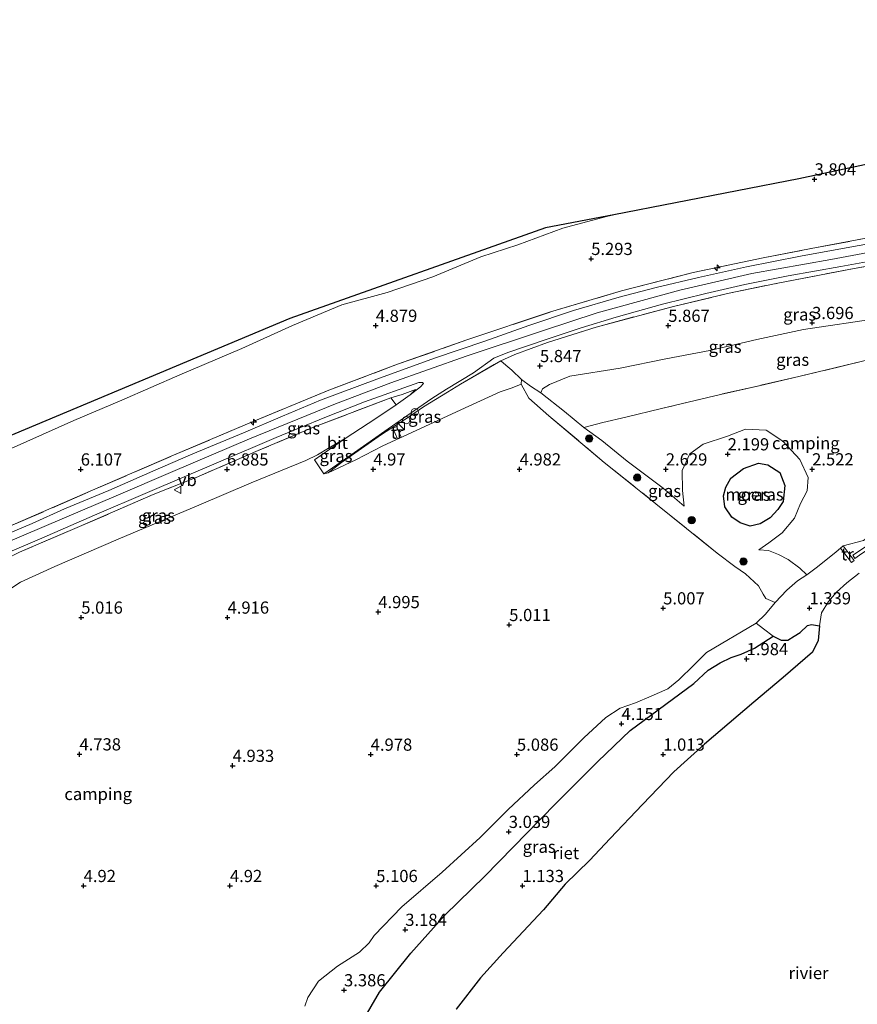
# Model space of a CAD drawing. Units: metres. Extents: x 130259 to 140000, y 443748 to 450002.
# Drawn here: x 132163 to 132335, y 444538 to 444740 of the extents above; entities that cross this region are included whole.
import ezdxf
from ezdxf.enums import TextEntityAlignment as Align

# ---------------------------------------------------------------- set-up
doc = ezdxf.new("R2010")
doc.units = ezdxf.units.M
doc.linetypes.add('IE-TERREINAFSCHEIDING', pattern=[10, 8, -2])
doc.layers.get('0').update_dxf_attribs({"lineweight": 25})
for name, color, linetype, lineweight in [('B-ME-AL-OVERIG-S-B1', 7, 'Continuous', 18), ('B-ME-GR-BOOM-S-B1', 93, 'Continuous', 18), ('B-ME-GW-HOOGTEPUNT-S-B1', 10, 'Continuous', 25), ('B-ME-GW-KRUINLIJN-L-B1', 93, 'Continuous', 18), ('B-ME-GW-TEENLIJN-L-B1', 93, 'Continuous', 18), ('B-ME-IE-GRASLAND-GV-B6', 93, 'Continuous', 18), ('B-ME-IE-GRONDWERKLIJN-GROND_INGERICHT-GV-B6', 253, 'Continuous', 18), ('B-ME-IE-INRICHTINGSELEMENT-S-B1', 253, 'Continuous', 18), ('B-ME-IE-MOERAS-GV-B6', 10, 'Continuous', 25), ('B-ME-IE-RIET-GV-B6', 10, 'Continuous', 25), ('B-ME-IE-TERREINAFSCHEIDING-RASTERHEKWERK-L-B1', 8, 'IE-TERREINAFSCHEIDING', 18), ('B-ME-KG-KADASTRAAL-OPNAMEDTMGRENS-L-B1', 10, 'Continuous', 25), ('B-ME-MW-MUUR-GV-B6', 8, 'IE-TERREINAFSCHEIDING-KUNSTMATIG', 18), ('B-ME-OB-BEKLEDING-GV-B6', 253, 'Continuous', 18), ('B-ME-OB-WATERLIJN-L-B1', 133, 'OB-WATERLIJN', 18), ('B-ME-OG-BEBOUWING-GV-B6', 173, 'Continuous', 18), ('B-ME-OG-WATER-GV-B6', 153, 'Continuous', 18), ('B-ME-VH-VERH_SOORT-BITUMEN-GV-B6', 8, 'IE-TERREINAFSCHEIDING-NATUURLIJK-HOUTWAL', 18), ('B-ME-VW-MEUBILAIR_WEGMEUBILAIR-SLAGBOOM-S-B1', 8, 'Continuous', 18), ('B-ME-VW-MEUBILAIR_WEGMEUBILAIR-VERKEERSBORD-S-B1', 8, 'Continuous', 18)]:
    doc.layers.add(name, color=color, linetype=linetype, lineweight=lineweight)
doc.styles.add('NLCS-ISO', font='NLCS-ISO.TTF')
doc.linetypes.add('IE-TERREINAFSCHEIDING-KUNSTMATIG', pattern='A,4,[82,NLCS.SHX,S=0.75,R=90,X=0,Y=0],4,-2', length=10)
doc.linetypes.add('IE-TERREINAFSCHEIDING-NATUURLIJK-HOUTWAL', pattern='A,7,-1.5,[67,NLCS.SHX,S=0.75,R=45,X=0,Y=0],-1.5,7,-1.5,[70,NLCS.SHX,S=0.75,R=0,X=0,Y=0],-1.5', length=20)
doc.linetypes.add('OB-WATERLIJN', pattern='A,10,[32,NLCS.SHX,S=2,R=0,X=0,Y=0],-12', length=22)

# ---------------------------------------------------------------- blocks, each defined once
blk = doc.blocks.new('dtb')
blk.add_circle((0, 0), 0.75)
blk = doc.blocks.new('kast')
blk.add_line((-0.75, -0.75), (0.75, 0.75))
blk.add_lwpolyline([(-0.75, 0.75), (0.75, 0.75), (0.75, -0.75), (-0.75, -0.75)], close=True)
blk = doc.blocks.new('verkeersbord')
for p, q in [((0, 0.75), (-0.75, -0.625)), ((0.75, -0.625), (0, 0.75)), ((-0.75, -0.625), (0.75, -0.625))]:
    blk.add_line(p, q)
blk = doc.blocks.new('boom')
blk.add_hatch(color=256).paths.add_polyline_path([(-0.75, 0, 1), (0.75, 0, 1)])
blk.add_circle((0, 0), 0.75)
blk = doc.blocks.new('hecto')
for p, q in [((0, 0.625), (-0.625, 0)), ((0, -0.625), (0, 0.625)), ((-0.625, 0), (0.625, 0)), ((0.625, 0), (0, -0.625))]:
    blk.add_line(p, q)
blk = doc.blocks.new('hoogtepunt')
for p, q in [((-0.5, 0), (0.5, 0)), ((0, 0.5), (0, -0.5))]:
    blk.add_line(p, q)

msp = doc.modelspace()

# ---------------------------------------------------------------- linework, layer by layer
at = {"layer": 'B-ME-GW-KRUINLIJN-L-B1'}
for points in [[(132428.59, 444725.13, 7.41), (132426.81, 444723.25, 7.41), (132419.38, 444716.34, 7.43), (132414.09, 444712.09, 7.43), (132407.21, 444707.41, 7.43), (132401.24, 444704.27, 7.4), (132394.81, 444701.79, 7.39), (132389.25, 444700.55, 7.43), (132379.89, 444699.02, 7.39), (132365.85, 444696.96, 7.36), (132348.45, 444693.98, 7.4), (132329.54, 444690.38, 7.38), (132313.33, 444687.51, 7.41), (132298.51, 444684.09, 7.41), (132281.56, 444679.47, 7.61), (132270.59, 444675.84, 7.6), (132254.73, 444670.55, 7.39), (132239.23, 444665.1, 7.4), (132227.89, 444660.84, 7.41), (132210.27, 444653.61, 7.39), (132194.57, 444646.92, 7.4), (132182.91, 444641.91, 7.39), (132168.15, 444635.64, 7.37), (132149.49, 444627.7, 7.38)], [(132244.29, 444663.77, 7.23), (132241.62, 444662.7, 7.27), (132239.29, 444662.06, 7.35)], [(132245.94, 444660.2, 7.01), (132243.08, 444658.21, 6.62), (132237.37, 444654.51, 5.95), (132229.14, 444648.76, 5.23), (132226.4, 444646.69, 5.07)], [(132314.74, 444630.88, 3.01), (132316.79, 444632.27, 2.83), (132319.52, 444634.35, 2.71), (132322.06, 444637.34, 2.72), (132323.32, 444640.4, 2.67), (132324.63, 444642.97, 2.62), (132324.83, 444645.72, 2.56), (132323.16, 444649.41, 2.51), (132319.66, 444653.18, 2.5), (132316.24, 444655.41, 2.52), (132311.99, 444655.62, 2.55), (132308.28, 444654.17, 2.51), (132303.35, 444652.55, 2.43), (132300.56, 444650.52, 2.39), (132299, 444647.11, 2.45), (132299.09, 444643.02, 2.64), (132299.41, 444639.81, 2.85)], [(132353.14, 444643.79, 2.61), (132345.94, 444639.57, 2.62), (132340.98, 444636.35, 2.53), (132336.22, 444632.81, 2.51), (132332.02, 444631.67, 2.6)], [(132331.52, 444631.24, 2.58), (132330.58, 444630.43, 2.58), (132326.78, 444627.39, 2.63), (132324.61, 444625.73, 2.8)], [(132309.84, 444627.44, 4.97), (132311.98, 444625.96, 4.92), (132314.64, 444623.48, 4.83), (132315.64, 444621.77, 4.82), (132316.19, 444620.89, 4.79), (132318.07, 444620.07, 4.45)], [(132318.07, 444620.07, 4.45), (132316.13, 444617.69, 4.66), (132314.17, 444615.79, 4.69)], [(132314.17, 444615.79, 4.69), (132304.01, 444609.8, 4.66), (132301.44, 444607.21, 4.54), (132298.3, 444604.17, 4.41), (132296.07, 444602.38, 4.43), (132292.65, 444600.86, 4.6), (132289.46, 444599.51, 4.71), (132286.3, 444598.42, 4.81), (132283.39, 444596.45, 4.81), (132278.87, 444592.29, 4.87), (132272.9, 444586.36, 4.91), (132268.75, 444582.69, 4.88), (132263.31, 444577.63, 4.87), (132257.6, 444571.84, 4.9), (132249.79, 444564.76, 4.86), (132241.53, 444557.66, 4.84), (132235.82, 444551.77, 4.89), (132234.84, 444550.24, 4.85), (132232.85, 444548.34, 4.86), (132228.35, 444545.46, 4.86), (132224.45, 444542.39, 4.88), (132222.26, 444539.05, 4.86), (132221.65, 444537.3, 4.75)]]:
    msp.add_polyline3d(points, dxfattribs=at)
at = {"layer": 'B-ME-GW-TEENLIJN-L-B1'}
for p, q in [((132243.2, 444662.62, 7.07), (132244.29, 444663.77, 7.23)), ((132240.37, 444660.63, 6.73), (132243.2, 444662.62, 7.07))]:
    msp.add_line(p, q, dxfattribs=at)
for points in [[(132284.98, 444699.59, 3.47), (132283.5, 444699.23, 3.48), (132274.56, 444696.83, 3.66), (132265.3, 444693.44, 3.71), (132257.71, 444690.93, 3.56), (132247.89, 444686.88, 3.46), (132238.48, 444683.63, 3.42), (132229.2, 444681.11, 3.48), (132219.08, 444676.89, 3.58), (132208.73, 444672.17, 3.68), (132195.97, 444666.76, 3.7), (132184.1, 444661.53, 3.69), (132174.27, 444657.41, 3.67), (132161.39, 444651.67, 3.68)], [(132270.05, 444663.07, 4.03), (132270.4, 444663.91, 4.05), (132271.83, 444664.79, 4.09), (132275.97, 444666.45, 4.14), (132286.33, 444668.13, 3.82), (132295.67, 444670.02, 3.55), (132304.7, 444671.73, 3.4), (132314.34, 444674, 3.42), (132323.88, 444676.06, 3.47), (132339.57, 444678.38, 3.45), (132349.84, 444680.41, 3.5), (132359.21, 444681.95, 3.51), (132365.3, 444683.75, 3.83)], [(132226.4, 444646.69, 5.07), (132232.09, 444649.31, 5.08), (132237.62, 444652.21, 5.1), (132243.57, 444654.95, 5.08), (132253.61, 444659.56, 5.11), (132261.72, 444663.3, 5.13), (132264.13, 444664.06, 5.15), (132266.01, 444664.84, 5.31)], [(132229.91, 444653.68, 5.64), (132236.17, 444657.8, 6.24), (132240.37, 444660.63, 6.73)], [(132299.41, 444639.81, 2.85), (132295.13, 444643.51, 2.8), (132287.71, 444649.04, 2.88), (132282.52, 444653.3, 2.97), (132278.88, 444655.95, 3.05)], [(132143.74, 444613.78, 5.02), (132152.9, 444618.5, 5.09), (132160.12, 444622.12, 5.09), (132163.31, 444624.2, 5.13), (132170.34, 444627.42, 5.11), (132183.36, 444633.07, 5.13), (132199.87, 444640.01, 5.07), (132210.6, 444644.58, 5.01), (132221.83, 444649.2, 5.02), (132224.25, 444650.36, 5.11), (132226.48, 444651.74, 5.26), (132229.91, 444653.68, 5.64)], [(132318.67, 444639.12, 1.4), (132317.07, 444637.46, 1.42), (132315.03, 444636.19, 1.48), (132312.94, 444635.7, 1.5), (132310.94, 444636.38, 1.57), (132309.23, 444637.55, 1.59), (132307.76, 444639.65, 1.65), (132307.5, 444641.97, 1.71), (132307.95, 444643.72, 1.72), (132308.99, 444645.53, 1.69), (132311.57, 444647.53, 1.65), (132314.68, 444648.62, 1.65), (132316.57, 444648.27, 1.55), (132319.04, 444646.71, 1.53), (132320.05, 444644.03, 1.54), (132319.74, 444640.81, 1.49), (132318.67, 444639.12, 1.4)], [(132324.61, 444625.73, 2.8), (132323.17, 444627.11, 2.91), (132320.77, 444628.85, 2.99), (132318.79, 444629.9, 3.08), (132316.71, 444630.71, 3.05), (132314.74, 444630.88, 3.01)]]:
    msp.add_polyline3d(points, dxfattribs=at)
at = {"layer": 'B-ME-IE-GRASLAND-GV-B6'}
for points in [[(132161.39, 444651.67, 3.68), (132174.27, 444657.41, 3.67), (132184.1, 444661.53, 3.69), (132195.97, 444666.76, 3.7), (132208.73, 444672.17, 3.68), (132219.08, 444676.89, 3.58), (132229.2, 444681.11, 3.48), (132238.48, 444683.63, 3.42), (132247.89, 444686.88, 3.46), (132257.71, 444690.93, 3.56), (132265.3, 444693.44, 3.71), (132274.56, 444696.83, 3.66), (132283.5, 444699.23, 3.48), (132284.98, 444699.59, 3.47), (132322.95, 444706.93, 3.75), (132339.64, 444710.51, 3.54)], [(132116.28, 444635.44, 3.51), (132218.58, 444678.3, 3.47), (132270.99, 444696.89, 3.6), (132284.98, 444699.59, 3.47), (132283.5, 444699.23, 3.48), (132274.56, 444696.83, 3.66), (132265.3, 444693.44, 3.71), (132257.71, 444690.93, 3.56), (132247.89, 444686.88, 3.46), (132238.48, 444683.63, 3.42), (132229.2, 444681.11, 3.48), (132219.08, 444676.89, 3.58), (132208.73, 444672.17, 3.68), (132195.97, 444666.76, 3.7), (132184.1, 444661.53, 3.69), (132174.27, 444657.41, 3.67), (132161.39, 444651.67, 3.68)], [(132344.08, 444694.8, 7.3), (132334.89, 444693.18, 7.32), (132323.29, 444691.09, 7.31), (132312.23, 444688.94, 7.33), (132302.4, 444686.7, 7.35), (132293.67, 444684.65, 7.41), (132286.08, 444682.71, 7.5), (132276.76, 444679.97, 7.52), (132267.55, 444676.9, 7.47), (132258.51, 444673.64, 7.36), (132248.19, 444670.16, 7.31), (132236.4, 444665.9, 7.37), (132224.85, 444661.55, 7.33), (132217.06, 444658.25, 7.29), (132209.01, 444654.87, 7.33), (132198.68, 444650.52, 7.33), (132190.46, 444647.03, 7.33), (132181.41, 444643.06, 7.33), (132172.32, 444639.27, 7.31), (132165.71, 444636.27, 7.29), (132154.64, 444631.59, 7.29)], [(132337.45, 444694.89, 7.34), (132325.49, 444692.66, 7.36), (132315.62, 444690.76, 7.38), (132301.28, 444687.75, 7.4), (132286.58, 444683.95, 7.48), (132272.02, 444679.65, 7.54), (132254.86, 444673.9, 7.38), (132240.66, 444668.91, 7.39), (132226.52, 444663.58, 7.39), (132209.4, 444656.52, 7.34), (132194.7, 444650.25, 7.34), (132177.62, 444642.87, 7.37), (132160.67, 444635.5, 7.33)], [(132160.67, 444635.5, 7.33), (132177.62, 444642.87, 7.37), (132194.7, 444650.25, 7.34), (132209.4, 444656.52, 7.34), (132226.52, 444663.58, 7.39), (132240.66, 444668.91, 7.39), (132254.86, 444673.9, 7.38), (132272.02, 444679.65, 7.54), (132286.58, 444683.95, 7.48), (132301.28, 444687.75, 7.4), (132315.62, 444690.76, 7.38), (132325.49, 444692.66, 7.36), (132337.45, 444694.89, 7.34)], [(132347.64, 444690.96, 7.37), (132334.28, 444688.55, 7.36), (132318.67, 444685.56, 7.39), (132308.33, 444683.44, 7.37), (132297.23, 444680.78, 7.36), (132281.38, 444676.56, 7.55), (132271.37, 444673.38, 7.58), (132264.68, 444670.9, 7.5), (132261.79, 444669.64, 7.45), (132253.53, 444664.87, 7.39), (132250.9, 444663.21, 7.32), (132245.94, 444660.2, 7.01), (132243.08, 444658.21, 6.62), (132237.37, 444654.51, 5.95), (132229.14, 444648.76, 5.23), (132226.4, 444646.69, 5.07), (132225.53, 444646.46, 5.07), (132229.95, 444649.54, 5.36), (132238.05, 444655.23, 6.1), (132244.14, 444659.42, 6.83), (132247.69, 444661.87, 7.18), (132250.71, 444663.8, 7.31), (132256.24, 444667.17, 7.39), (132260.36, 444670.16, 7.4), (132263.23, 444671.35, 7.44), (132271.14, 444674.03, 7.59), (132278.31, 444676.38, 7.59), (132285.47, 444678.61, 7.5), (132294.96, 444681.24, 7.38), (132303.86, 444683.46, 7.36), (132311.89, 444685.27, 7.35), (132320.77, 444687.05, 7.35), (132331.56, 444688.96, 7.37), (132348.11, 444691.99, 7.37)], [(132270.05, 444663.07, 4.03), (132267.94, 444664.41, 4.83), (132266.03, 444665.81, 5.52), (132264.1, 444667.73, 6.61), (132262.87, 444668.75, 7.23), (132261.79, 444669.64, 7.45), (132264.68, 444670.9, 7.5), (132271.37, 444673.38, 7.58), (132281.38, 444676.56, 7.55), (132297.23, 444680.78, 7.36), (132308.33, 444683.44, 7.37), (132318.67, 444685.56, 7.39), (132334.28, 444688.55, 7.36), (132347.64, 444690.96, 7.37)], [(132278.88, 444655.95, 3.05), (132274.88, 444659.21, 3.5), (132270.05, 444663.07, 4.03), (132270.4, 444663.91, 4.05), (132271.83, 444664.79, 4.09), (132275.97, 444666.45, 4.14), (132286.33, 444668.13, 3.82), (132295.67, 444670.02, 3.55), (132304.7, 444671.73, 3.4), (132314.34, 444674, 3.42), (132323.88, 444676.06, 3.47), (132339.57, 444678.38, 3.45)], [(132339.57, 444678.38, 3.45), (132323.88, 444676.06, 3.47), (132314.34, 444674, 3.42), (132304.7, 444671.73, 3.4), (132295.67, 444670.02, 3.55), (132286.33, 444668.13, 3.82), (132275.97, 444666.45, 4.14), (132271.83, 444664.79, 4.09), (132270.4, 444663.91, 4.05), (132270.05, 444663.07, 4.03)], [(132253.61, 444659.56, 5.11), (132243.57, 444654.95, 5.08), (132237.62, 444652.21, 5.1), (132232.09, 444649.31, 5.08), (132226.4, 444646.69, 5.07), (132229.14, 444648.76, 5.23), (132237.37, 444654.51, 5.95), (132243.08, 444658.21, 6.62), (132245.94, 444660.2, 7.01), (132250.9, 444663.21, 7.32), (132253.53, 444664.87, 7.39), (132261.79, 444669.64, 7.45), (132262.87, 444668.75, 7.23), (132264.1, 444667.73, 6.61), (132266.03, 444665.81, 5.52), (132266.01, 444664.84, 5.31), (132264.13, 444664.06, 5.15), (132261.72, 444663.3, 5.13), (132253.61, 444659.56, 5.11)], [(132336, 444669.54, 3.25), (132322.97, 444666.41, 3.24), (132315.11, 444664.59, 3.05), (132306.86, 444662.75, 2.95), (132294.75, 444659.82, 3.01), (132287.49, 444658.06, 3.03), (132282.75, 444656.96, 3.05), (132278.88, 444655.95, 3.05)], [(132295.13, 444643.51, 2.8), (132299.41, 444639.81, 2.85), (132299.09, 444643.02, 2.64), (132299, 444647.11, 2.45), (132300.56, 444650.52, 2.39), (132303.35, 444652.55, 2.43), (132308.28, 444654.17, 2.51), (132311.99, 444655.62, 2.55), (132316.24, 444655.41, 2.52), (132319.66, 444653.18, 2.5), (132323.16, 444649.41, 2.51), (132324.83, 444645.72, 2.56), (132324.63, 444642.97, 2.62), (132323.32, 444640.4, 2.67), (132322.06, 444637.34, 2.72), (132319.52, 444634.35, 2.71), (132316.79, 444632.27, 2.83), (132314.74, 444630.88, 3.01), (132316.71, 444630.71, 3.05), (132318.79, 444629.9, 3.08), (132320.77, 444628.85, 2.99), (132323.17, 444627.11, 2.91), (132324.61, 444625.73, 2.8), (132322.66, 444624.52, 3.09), (132320.46, 444622.57, 3.75), (132318.07, 444620.07, 4.45), (132316.19, 444620.89, 4.79), (132315.64, 444621.77, 4.82), (132314.64, 444623.48, 4.83), (132311.98, 444625.96, 4.92), (132309.84, 444627.44, 4.97), (132306.2, 444630.21, 5.01), (132293.62, 444640.33, 4.94), (132283.04, 444648.79, 4.88), (132271.7, 444658.34, 5.05), (132267.6, 444661.99, 5.22), (132266.01, 444664.84, 5.31), (132266.03, 444665.81, 5.52), (132267.94, 444664.41, 4.83), (132270.05, 444663.07, 4.03), (132274.88, 444659.21, 3.5), (132278.88, 444655.95, 3.05), (132282.52, 444653.3, 2.97), (132287.71, 444649.04, 2.88), (132295.13, 444643.51, 2.8)], [(132160.17, 444630.02, 7.3), (132167.65, 444633.26, 7.3), (132178.51, 444638, 7.31), (132189.32, 444642.62, 7.32), (132203.89, 444648.87, 7.31), (132215.73, 444653.87, 7.34), (132225.73, 444658, 7.36), (132233.89, 444661.21, 7.35), (132245.03, 444665.2, 7.3), (132245.76, 444665.2, 7.31), (132245.95, 444664.96, 7.32), (132245.37, 444664.32, 7.24), (132243.2, 444662.62, 7.07), (132244.29, 444663.77, 7.23), (132241.62, 444662.7, 7.27), (132239.29, 444662.06, 7.35)], [(132239.29, 444662.06, 7.35), (132241.62, 444662.7, 7.27), (132244.29, 444663.77, 7.23), (132243.2, 444662.62, 7.07), (132240.37, 444660.63, 6.73), (132239.29, 444662.06, 7.35)], [(132239.29, 444662.06, 7.35), (132240.37, 444660.63, 6.73), (132236.17, 444657.8, 6.24), (132229.91, 444653.68, 5.64), (132226.48, 444651.74, 5.26), (132224.25, 444650.36, 5.11), (132221.83, 444649.2, 5.02), (132210.6, 444644.58, 5.01), (132199.87, 444640.01, 5.07), (132183.36, 444633.07, 5.13), (132170.34, 444627.42, 5.11), (132163.31, 444624.2, 5.13), (132160.12, 444622.12, 5.09)], [(132239.29, 444662.06, 7.35), (132223.41, 444656.04, 7.41), (132211.59, 444651, 7.41), (132199.33, 444645.71, 7.41), (132190.5, 444642.18, 7.4), (132174.92, 444635.43, 7.38), (132163.13, 444630.39, 7.35)], [(132163.13, 444630.39, 7.35), (132174.92, 444635.43, 7.38), (132190.5, 444642.18, 7.4), (132199.33, 444645.71, 7.41), (132211.59, 444651, 7.41), (132223.41, 444656.04, 7.41), (132239.29, 444662.06, 7.35)], [(132239.69, 444655.82, 6.03), (132240.66, 444653.64, 5), (132241.41, 444653.98, 5.01), (132240.45, 444656.16, 6.15), (132239.69, 444655.82, 6.03)], [(132310.94, 444636.38, 1.57), (132312.94, 444635.7, 1.5), (132315.03, 444636.19, 1.48), (132317.07, 444637.46, 1.42), (132318.67, 444639.12, 1.4), (132319.74, 444640.81, 1.49), (132320.05, 444644.03, 1.54), (132319.04, 444646.71, 1.53), (132316.57, 444648.27, 1.55), (132314.68, 444648.62, 1.65), (132311.57, 444647.53, 1.65), (132308.99, 444645.53, 1.69), (132307.95, 444643.72, 1.72), (132307.5, 444641.97, 1.71), (132307.76, 444639.65, 1.65), (132309.23, 444637.55, 1.59), (132310.94, 444636.38, 1.57)], [(132221.65, 444537.3, 4.75), (132222.26, 444539.05, 4.86), (132224.45, 444542.39, 4.88), (132228.35, 444545.46, 4.86), (132232.85, 444548.34, 4.86), (132234.84, 444550.24, 4.85), (132235.82, 444551.77, 4.89), (132241.53, 444557.66, 4.84), (132249.79, 444564.76, 4.86), (132257.6, 444571.84, 4.9), (132263.31, 444577.63, 4.87), (132268.75, 444582.69, 4.88), (132272.9, 444586.36, 4.91), (132278.87, 444592.29, 4.87), (132283.39, 444596.45, 4.81), (132286.3, 444598.42, 4.81), (132289.46, 444599.51, 4.71), (132292.65, 444600.86, 4.6), (132296.07, 444602.38, 4.43), (132298.3, 444604.17, 4.41), (132301.44, 444607.21, 4.54), (132304.01, 444609.8, 4.66), (132314.17, 444615.79, 4.69), (132315.68, 444614.66, 3.58), (132317.71, 444613.18, 2.36), (132313.82, 444610.72, 2.32), (132311.14, 444609.44, 2.35), (132309.07, 444608.79, 2.35), (132306.81, 444607.66, 2.43), (132304.35, 444606.19, 2.61), (132301.4, 444603.48, 2.62), (132288.37, 444593.83, 2.61), (132281.71, 444587.47, 2.38), (132273.03, 444578.75, 2.12), (132258.57, 444563.91, 2.15), (132250.32, 444555.92, 2.12), (132243.34, 444548.15, 2.23), (132236.95, 444540.14, 2.41), (132233.51, 444534.24, 2.41)]]:
    msp.add_polyline3d(points, dxfattribs=at)
at = {"layer": 'B-ME-IE-GRONDWERKLIJN-GROND_INGERICHT-GV-B6'}
for points in [[(132336.22, 444632.81, 2.51), (132332.02, 444631.67, 2.6), (132331.52, 444631.24, 2.58), (132330.58, 444630.43, 2.58), (132326.78, 444627.39, 2.63), (132324.61, 444625.73, 2.8), (132323.17, 444627.11, 2.91), (132320.77, 444628.85, 2.99), (132318.79, 444629.9, 3.08), (132316.71, 444630.71, 3.05), (132314.74, 444630.88, 3.01), (132316.79, 444632.27, 2.83), (132319.52, 444634.35, 2.71), (132322.06, 444637.34, 2.72), (132323.32, 444640.4, 2.67), (132324.63, 444642.97, 2.62), (132324.83, 444645.72, 2.56), (132323.16, 444649.41, 2.51), (132319.66, 444653.18, 2.5), (132316.24, 444655.41, 2.52), (132311.99, 444655.62, 2.55), (132308.28, 444654.17, 2.51), (132303.35, 444652.55, 2.43), (132300.56, 444650.52, 2.39), (132299, 444647.11, 2.45), (132299.09, 444643.02, 2.64), (132299.41, 444639.81, 2.85), (132295.13, 444643.51, 2.8), (132287.71, 444649.04, 2.88), (132282.52, 444653.3, 2.97), (132278.88, 444655.95, 3.05), (132282.75, 444656.96, 3.05), (132287.49, 444658.06, 3.03), (132294.75, 444659.82, 3.01), (132306.86, 444662.75, 2.95), (132315.11, 444664.59, 3.05), (132322.97, 444666.41, 3.24), (132336, 444669.54, 3.25)], [(132160.12, 444622.12, 5.09), (132163.31, 444624.2, 5.13), (132170.34, 444627.42, 5.11), (132183.36, 444633.07, 5.13), (132199.87, 444640.01, 5.07), (132210.6, 444644.58, 5.01), (132221.83, 444649.2, 5.02), (132224.25, 444650.36, 5.11), (132226.48, 444651.74, 5.26), (132229.91, 444653.68, 5.64), (132223.58, 444649.29, 5.13), (132225.53, 444646.46, 5.07), (132226.4, 444646.69, 5.07), (132232.09, 444649.31, 5.08), (132237.62, 444652.21, 5.1), (132243.57, 444654.95, 5.08), (132253.61, 444659.56, 5.11), (132261.72, 444663.3, 5.13), (132264.13, 444664.06, 5.15), (132266.01, 444664.84, 5.31), (132267.6, 444661.99, 5.22), (132271.7, 444658.34, 5.05), (132283.04, 444648.79, 4.88), (132293.62, 444640.33, 4.94), (132306.2, 444630.21, 5.01), (132309.84, 444627.44, 4.97), (132311.98, 444625.96, 4.92), (132314.64, 444623.48, 4.83), (132315.64, 444621.77, 4.82), (132316.19, 444620.89, 4.79), (132318.07, 444620.07, 4.45), (132316.13, 444617.69, 4.66), (132314.17, 444615.79, 4.69), (132304.01, 444609.8, 4.66), (132301.44, 444607.21, 4.54), (132298.3, 444604.17, 4.41), (132296.07, 444602.38, 4.43), (132292.65, 444600.86, 4.6), (132289.46, 444599.51, 4.71), (132286.3, 444598.42, 4.81), (132283.39, 444596.45, 4.81), (132278.87, 444592.29, 4.87), (132272.9, 444586.36, 4.91), (132268.75, 444582.69, 4.88), (132263.31, 444577.63, 4.87), (132257.6, 444571.84, 4.9), (132249.79, 444564.76, 4.86), (132241.53, 444557.66, 4.84), (132235.82, 444551.77, 4.89), (132234.84, 444550.24, 4.85), (132232.85, 444548.34, 4.86), (132228.35, 444545.46, 4.86), (132224.45, 444542.39, 4.88), (132222.26, 444539.05, 4.86), (132221.65, 444537.3, 4.75)]]:
    msp.add_polyline3d(points, dxfattribs=at)
at = {"layer": 'B-ME-IE-MOERAS-GV-B6'}
msp.add_polyline3d([(132318.67, 444639.12, 1.4), (132317.07, 444637.46, 1.42), (132315.03, 444636.19, 1.48), (132312.94, 444635.7, 1.5), (132310.94, 444636.38, 1.57), (132309.23, 444637.55, 1.59), (132307.76, 444639.65, 1.65), (132307.5, 444641.97, 1.71), (132307.95, 444643.72, 1.72), (132308.99, 444645.53, 1.69), (132311.57, 444647.53, 1.65), (132314.68, 444648.62, 1.65), (132316.57, 444648.27, 1.55), (132319.04, 444646.71, 1.53), (132320.05, 444644.03, 1.54), (132319.74, 444640.81, 1.49), (132318.67, 444639.12, 1.4)], dxfattribs=at)
at = {"layer": 'B-ME-IE-RIET-GV-B6'}
msp.add_polyline3d([(132233.51, 444534.24, 2.41), (132236.95, 444540.14, 2.41), (132243.34, 444548.15, 2.23), (132250.32, 444555.92, 2.12), (132258.57, 444563.91, 2.15), (132273.03, 444578.75, 2.12), (132281.71, 444587.47, 2.38), (132288.37, 444593.83, 2.61), (132301.4, 444603.48, 2.62), (132304.35, 444606.19, 2.61), (132306.81, 444607.66, 2.43), (132309.07, 444608.79, 2.35), (132311.14, 444609.44, 2.35), (132313.82, 444610.72, 2.32), (132317.71, 444613.18, 2.36), (132319.35, 444612.36, 1.6), (132320.69, 444612.36, 1.41), (132321.98, 444613.13, 1.31), (132323.23, 444613.94, 1.23), (132324.74, 444615.33, 1.07), (132325.57, 444615.53, 1), (132327.21, 444615.26, 0.52), (132326.91, 444612.27, 0.52), (132325.74, 444609.85, 0.52), (132319.71, 444604.69, 0.52), (132313.74, 444599.62, 0.52), (132303.59, 444591.01, 0.52), (132297.31, 444585.31, 0.52), (132290.86, 444578.66, 0.52), (132284.24, 444571.69, 0.52), (132280.02, 444567.12, 0.52), (132275.01, 444562.31, 0.52), (132270.55, 444557.02, 0.52), (132262.27, 444548.18, 0.52), (132257.62, 444543.07, 0.52), (132252.67, 444536.63, 0.52)], dxfattribs=at)
at = {"layer": 'B-ME-IE-TERREINAFSCHEIDING-RASTERHEKWERK-L-B1'}
for p, q in [((132266.03, 444665.81, 5.52), (132266.01, 444664.84, 5.31)), ((132240.37, 444660.63, 6.73), (132239.29, 444662.06, 7.35))]:
    msp.add_line(p, q, dxfattribs=at)
for points in [[(132160.67, 444635.5, 7.33), (132177.62, 444642.87, 7.37), (132194.7, 444650.25, 7.34), (132209.4, 444656.52, 7.34), (132226.52, 444663.58, 7.39), (132240.66, 444668.91, 7.39), (132254.86, 444673.9, 7.38), (132272.02, 444679.65, 7.54), (132286.58, 444683.95, 7.48), (132301.28, 444687.75, 7.4), (132315.62, 444690.76, 7.38), (132325.49, 444692.66, 7.36), (132337.45, 444694.89, 7.34), (132349.02, 444696.97, 7.35), (132362.36, 444699.07, 7.3), (132376.72, 444701.59, 7.33), (132386.68, 444703.34, 7.32), (132393.58, 444704.87, 7.29), (132400.42, 444707.04, 7.32), (132406.05, 444709.77, 7.35), (132411.48, 444713.47, 7.31), (132416.51, 444717.42, 7.34), (132421.27, 444721.7, 7.35), (132426.61, 444727.18, 7.31)], [(132245.94, 444660.2, 7.01), (132250.9, 444663.21, 7.32), (132253.53, 444664.87, 7.39), (132261.79, 444669.64, 7.45), (132264.68, 444670.9, 7.5), (132271.37, 444673.38, 7.58), (132281.38, 444676.56, 7.55), (132297.23, 444680.78, 7.36), (132308.33, 444683.44, 7.37), (132318.67, 444685.56, 7.39), (132334.28, 444688.55, 7.36), (132347.64, 444690.96, 7.37), (132359.58, 444692.77, 7.33), (132372.87, 444694.96, 7.36)], [(132357.42, 444674.04, 3.35), (132348.15, 444672.39, 3.24), (132336, 444669.54, 3.25), (132322.97, 444666.41, 3.24), (132315.11, 444664.59, 3.05), (132306.86, 444662.75, 2.95), (132294.75, 444659.82, 3.01), (132287.49, 444658.06, 3.03), (132282.75, 444656.96, 3.05), (132278.88, 444655.95, 3.05)], [(132266.03, 444665.81, 5.52), (132264.1, 444667.73, 6.61), (132262.87, 444668.75, 7.23), (132261.79, 444669.64, 7.45)], [(132270.05, 444663.07, 4.03), (132267.94, 444664.41, 4.83), (132266.03, 444665.81, 5.52)], [(132266.01, 444664.84, 5.31), (132267.6, 444661.99, 5.22), (132271.7, 444658.34, 5.05), (132283.04, 444648.79, 4.88), (132293.62, 444640.33, 4.94), (132306.2, 444630.21, 5.01), (132309.84, 444627.44, 4.97)], [(132239.29, 444662.06, 7.35), (132223.41, 444656.04, 7.41), (132211.59, 444651, 7.41), (132199.33, 444645.71, 7.41), (132190.5, 444642.18, 7.4), (132174.92, 444635.43, 7.38), (132163.13, 444630.39, 7.35), (132160.19, 444628.86, 7.36), (132157.34, 444625.19, 7.35), (132155.62, 444623.81, 7.34), (132149.14, 444619.46, 6.89), (132142.83, 444615.07, 6.06)], [(132278.88, 444655.95, 3.05), (132274.88, 444659.21, 3.5), (132270.05, 444663.07, 4.03)]]:
    msp.add_polyline3d(points, dxfattribs=at)
at = {"layer": 'B-ME-KG-KADASTRAAL-OPNAMEDTMGRENS-L-B1'}
msp.add_polyline3d([(132414.62, 444739.59, 3.5), (132412.66, 444737.12, 3.47), (132393.26, 444724.88, 3.43), (132371.37, 444717.58, 3.5), (132368.98, 444716.79, 3.47), (132339.64, 444710.51, 3.54), (132322.95, 444706.93, 3.75), (132284.98, 444699.59, 3.47), (132270.99, 444696.89, 3.6), (132218.58, 444678.3, 3.47), (132116.28, 444635.44, 3.51), (132064.45, 444615.39, 3.33), (132015.29, 444587.52, 3.45)], dxfattribs=at)
at = {"layer": 'B-ME-MW-MUUR-GV-B6'}
msp.add_polyline3d([(132335.89, 444630.08, 0.7), (132334.46, 444629.12, 0.71), (132334.04, 444629.74, 1.77), (132341.87, 444635, 1.77), (132342.28, 444634.39, 0.65), (132341.96, 444634.17, 0.66), (132335.89, 444630.08, 0.7)], dxfattribs=at)
at = {"layer": 'B-ME-OB-BEKLEDING-GV-B6'}
for points in [[(132341.87, 444635, 1.77), (132334.04, 444629.74, 1.77), (132334.46, 444629.12, 0.71), (132335.89, 444630.08, 0.7)], [(132327.21, 444615.26, 0.52), (132325.57, 444615.53, 1), (132324.74, 444615.33, 1.07), (132323.23, 444613.94, 1.23), (132321.98, 444613.13, 1.31), (132320.69, 444612.36, 1.41), (132319.35, 444612.36, 1.6), (132317.71, 444613.18, 2.36), (132315.68, 444614.66, 3.58), (132314.17, 444615.79, 4.69), (132316.13, 444617.69, 4.66), (132318.07, 444620.07, 4.45), (132320.46, 444622.57, 3.75), (132322.66, 444624.52, 3.09), (132324.61, 444625.73, 2.8), (132326.78, 444627.39, 2.63), (132330.58, 444630.43, 2.58), (132331.52, 444631.24, 2.58), (132333.78, 444628.27, 1.39), (132334.32, 444628.66, 1.38), (132332.02, 444631.67, 2.6), (132336.22, 444632.81, 2.51)], [(132335.3, 444626.09, 0.52), (132332.77, 444624.11, 0.52), (132330.7, 444622.16, 0.52), (132329.06, 444620.28, 0.52), (132327.6, 444617.97, 0.52), (132327.21, 444615.26, 0.52)]]:
    msp.add_polyline3d(points, dxfattribs=at)
at = {"layer": 'B-ME-OB-WATERLIJN-L-B1'}
msp.add_polyline3d([(132335.3, 444626.09, 0.52), (132332.77, 444624.11, 0.52), (132330.7, 444622.16, 0.52), (132329.06, 444620.28, 0.52), (132327.6, 444617.97, 0.52), (132327.21, 444615.26, 0.52), (132326.91, 444612.27, 0.52), (132325.74, 444609.85, 0.52), (132319.71, 444604.69, 0.52), (132313.74, 444599.62, 0.52), (132303.59, 444591.01, 0.52), (132297.31, 444585.31, 0.52), (132290.86, 444578.66, 0.52), (132284.24, 444571.69, 0.52), (132280.02, 444567.12, 0.52), (132275.01, 444562.31, 0.52), (132270.55, 444557.02, 0.52), (132262.27, 444548.18, 0.52), (132257.62, 444543.07, 0.52), (132252.67, 444536.63, 0.52)], dxfattribs=at)
at = {"layer": 'B-ME-OG-BEBOUWING-GV-B6'}
for points in [[(132240.45, 444656.16, 6.15), (132241.41, 444653.98, 5.01), (132240.66, 444653.64, 5), (132239.69, 444655.82, 6.03), (132240.45, 444656.16, 6.15)], [(132331.52, 444631.24, 2.58), (132332.02, 444631.67, 2.6), (132334.32, 444628.66, 1.38), (132333.78, 444628.27, 1.39), (132331.52, 444631.24, 2.58)]]:
    msp.add_polyline3d(points, dxfattribs=at)
at = {"layer": 'B-ME-OG-WATER-GV-B6'}
msp.add_polyline3d([(132252.67, 444536.63, 0.52), (132257.62, 444543.07, 0.52), (132262.27, 444548.18, 0.52), (132270.55, 444557.02, 0.52), (132275.01, 444562.31, 0.52), (132280.02, 444567.12, 0.52), (132284.24, 444571.69, 0.52), (132290.86, 444578.66, 0.52), (132297.31, 444585.31, 0.52), (132303.59, 444591.01, 0.52), (132313.74, 444599.62, 0.52), (132319.71, 444604.69, 0.52), (132325.74, 444609.85, 0.52), (132326.91, 444612.27, 0.52), (132327.21, 444615.26, 0.52), (132327.6, 444617.97, 0.52), (132329.06, 444620.28, 0.52), (132330.7, 444622.16, 0.52), (132332.77, 444624.11, 0.52), (132335.3, 444626.09, 0.52)], dxfattribs=at)
at = {"layer": 'B-ME-VH-VERH_SOORT-BITUMEN-GV-B6'}
for points in [[(132154.64, 444631.59, 7.29), (132165.71, 444636.27, 7.29), (132172.32, 444639.27, 7.31), (132181.41, 444643.06, 7.33), (132190.46, 444647.03, 7.33), (132198.68, 444650.52, 7.33), (132209.01, 444654.87, 7.33), (132217.06, 444658.25, 7.29), (132224.85, 444661.55, 7.33), (132236.4, 444665.9, 7.37), (132248.19, 444670.16, 7.31), (132258.51, 444673.64, 7.36), (132267.55, 444676.9, 7.47), (132276.76, 444679.97, 7.52), (132286.08, 444682.71, 7.5), (132293.67, 444684.65, 7.41), (132302.4, 444686.7, 7.35), (132312.23, 444688.94, 7.33), (132323.29, 444691.09, 7.31), (132334.89, 444693.18, 7.32), (132344.08, 444694.8, 7.3)], [(132348.11, 444691.99, 7.37), (132331.56, 444688.96, 7.37), (132320.77, 444687.05, 7.35), (132311.89, 444685.27, 7.35), (132303.86, 444683.46, 7.36), (132294.96, 444681.24, 7.38), (132285.47, 444678.61, 7.5), (132278.31, 444676.38, 7.59), (132271.14, 444674.03, 7.59), (132263.23, 444671.35, 7.44), (132260.36, 444670.16, 7.4), (132256.24, 444667.17, 7.39), (132250.71, 444663.8, 7.31), (132247.69, 444661.87, 7.18), (132244.14, 444659.42, 6.83), (132238.05, 444655.23, 6.1), (132229.95, 444649.54, 5.36), (132225.53, 444646.46, 5.07), (132223.58, 444649.29, 5.13), (132229.91, 444653.68, 5.64), (132236.17, 444657.8, 6.24), (132240.37, 444660.63, 6.73), (132243.2, 444662.62, 7.07), (132245.37, 444664.32, 7.24), (132245.95, 444664.96, 7.32), (132245.76, 444665.2, 7.31), (132245.03, 444665.2, 7.3), (132233.89, 444661.21, 7.35), (132225.73, 444658, 7.36), (132215.73, 444653.87, 7.34), (132203.89, 444648.87, 7.31), (132189.32, 444642.62, 7.32), (132178.51, 444638, 7.31), (132167.65, 444633.26, 7.3), (132160.17, 444630.02, 7.3)]]:
    msp.add_polyline3d(points, dxfattribs=at)

# ---------------------------------------------------------------- block references
at = {"layer": 'B-ME-AL-OVERIG-S-B1', "rotation": 90}
for name, p in [('hecto', (132306.18, 444688.69, 7.41)), ('dtb', (132244.2, 444659.1, 6.71)), ('hecto', (132211.11, 444657.04, 7.42))]:
    msp.add_blockref(name, p, dxfattribs=at)
at = {"layer": 'B-ME-GR-BOOM-S-B1', "rotation": 90}
for p in [(132279.96, 444653.71, 3.63), (132289.81, 444645.68, 3.55), (132300.97, 444636.96, 3.45), (132311.57, 444628.48, 3.48)]:
    msp.add_blockref('boom', p, dxfattribs=at)
at = {"layer": 'B-ME-GW-HOOGTEPUNT-S-B1', "rotation": 90}
for p in [(132326.17, 444706.86, 3.8), (132326.17, 444706.86, 3.8), (132280.36, 444690.55, 5.29), (132280.36, 444690.55, 5.29), (132236.17, 444676.84, 4.88), (132236.17, 444676.84, 4.88), (132325.67, 444677.41, 3.7), (132325.67, 444677.41, 3.7), (132296.16, 444676.84, 5.87), (132296.16, 444676.84, 5.87), (132269.85, 444668.58, 5.85), (132269.85, 444668.58, 5.85), (132308.35, 444650.48, 2.2), (132308.35, 444650.48, 2.2), (132175.66, 444647.37, 6.11), (132175.66, 444647.37, 6.11), (132205.66, 444647.37, 6.89), (132205.66, 444647.37, 6.89), (132235.66, 444647.38, 4.97), (132235.66, 444647.38, 4.97), (132265.66, 444647.38, 4.98), (132265.66, 444647.38, 4.98), (132295.66, 444647.38, 2.63), (132295.66, 444647.38, 2.63), (132325.67, 444647.39, 2.52), (132325.67, 444647.39, 2.52), (132295.12, 444618.89, 5.01), (132295.12, 444618.89, 5.01), (132325.13, 444618.9, 1.34), (132325.13, 444618.9, 1.34), (132175.77, 444616.99, 5.02), (132175.77, 444616.99, 5.02), (132205.77, 444616.99, 4.92), (132205.77, 444616.99, 4.92), (132236.68, 444618.12, 5), (132236.68, 444618.12, 5), (132263.54, 444615.47, 5.01), (132263.54, 444615.47, 5.01), (132312.24, 444608.48, 1.98), (132312.24, 444608.48, 1.98), (132286.57, 444595.17, 4.15), (132286.57, 444595.17, 4.15), (132175.4, 444588.94, 4.74), (132175.4, 444588.94, 4.74), (132235.13, 444588.88, 4.98), (132235.13, 444588.88, 4.98), (132265.13, 444588.88, 5.09), (132265.13, 444588.88, 5.09), (132295.13, 444588.89, 1.01), (132295.13, 444588.89, 1.01), (132206.82, 444586.59, 4.93), (132206.82, 444586.59, 4.93), (132263.45, 444573.04, 3.04), (132263.45, 444573.04, 3.04), (132176.26, 444561.94, 4.92), (132176.26, 444561.94, 4.92), (132206.26, 444561.94, 4.92), (132206.26, 444561.94, 4.92), (132236.26, 444561.94, 5.11), (132236.26, 444561.94, 5.11), (132266.26, 444561.94, 1.13), (132266.26, 444561.94, 1.13), (132242.22, 444552.95, 3.18), (132242.22, 444552.95, 3.18), (132229.66, 444540.56, 3.39), (132229.66, 444540.56, 3.39)]:
    msp.add_blockref('hoogtepunt', p, dxfattribs=at)
at = {"layer": 'B-ME-IE-INRICHTINGSELEMENT-S-B1', "rotation": 90}
msp.add_blockref('kast', (132241.31, 444656.25, 6.06), dxfattribs=at)
at = {"layer": 'B-ME-VW-MEUBILAIR_WEGMEUBILAIR-SLAGBOOM-S-B1', "rotation": 90}
msp.add_blockref('dtb', (132242.4, 444657.45, 6.28), dxfattribs=at)
at = {"layer": 'B-ME-VW-MEUBILAIR_WEGMEUBILAIR-VERKEERSBORD-S-B1', "rotation": 90}
msp.add_blockref('verkeersbord', (132195.57, 444643.16, 7.1), dxfattribs=at)

# ---------------------------------------------------------------- texts
at = {"layer": 'B-ME-GW-HOOGTEPUNT-S-B1', "ltscale": 0.2, "style": 'NLCS-ISO'}
for s, p in [('3.804', (132326.17, 444706.86, 3.8)), ('3.804', (132326.17, 444706.86, 3.8)), ('5.293', (132280.36, 444690.55, 5.29)), ('5.293', (132280.36, 444690.55, 5.29)), ('4.879', (132236.17, 444676.84, 4.88)), ('4.879', (132236.17, 444676.84, 4.88)), ('5.867', (132296.16, 444676.84, 5.87)), ('5.867', (132296.16, 444676.84, 5.87)), ('3.696', (132325.67, 444677.41, 3.7)), ('3.696', (132325.67, 444677.41, 3.7)), ('5.847', (132269.85, 444668.58, 5.85)), ('5.847', (132269.85, 444668.58, 5.85)), ('2.199', (132308.35, 444650.48, 2.2)), ('2.199', (132308.35, 444650.48, 2.2)), ('6.107', (132175.66, 444647.37, 6.11)), ('6.107', (132175.66, 444647.37, 6.11)), ('6.885', (132205.66, 444647.37, 6.89)), ('6.885', (132205.66, 444647.37, 6.89)), ('4.97', (132235.66, 444647.38, 4.97)), ('4.97', (132235.66, 444647.38, 4.97)), ('4.982', (132265.66, 444647.38, 4.98)), ('4.982', (132265.66, 444647.38, 4.98)), ('2.629', (132295.66, 444647.38, 2.63)), ('2.629', (132295.66, 444647.38, 2.63)), ('2.522', (132325.67, 444647.39, 2.52)), ('2.522', (132325.67, 444647.39, 2.52)), ('4.995', (132236.68, 444618.12, 5)), ('4.995', (132236.68, 444618.12, 5)), ('5.007', (132295.12, 444618.89, 5.01)), ('5.007', (132295.12, 444618.89, 5.01)), ('1.339', (132325.13, 444618.9, 1.34)), ('1.339', (132325.13, 444618.9, 1.34)), ('5.016', (132175.77, 444616.99, 5.02)), ('5.016', (132175.77, 444616.99, 5.02)), ('4.916', (132205.77, 444616.99, 4.92)), ('4.916', (132205.77, 444616.99, 4.92)), ('5.011', (132263.54, 444615.47, 5.01)), ('5.011', (132263.54, 444615.47, 5.01)), ('1.984', (132312.24, 444608.48, 1.98)), ('1.984', (132312.24, 444608.48, 1.98)), ('4.151', (132286.57, 444595.17, 4.15)), ('4.151', (132286.57, 444595.17, 4.15)), ('4.738', (132175.4, 444588.94, 4.74)), ('4.738', (132175.4, 444588.94, 4.74)), ('4.978', (132235.13, 444588.88, 4.98)), ('4.978', (132235.13, 444588.88, 4.98)), ('5.086', (132265.13, 444588.88, 5.09)), ('5.086', (132265.13, 444588.88, 5.09)), ('1.013', (132295.13, 444588.89, 1.01)), ('1.013', (132295.13, 444588.89, 1.01)), ('4.933', (132206.82, 444586.59, 4.93)), ('4.933', (132206.82, 444586.59, 4.93)), ('3.039', (132263.45, 444573.04, 3.04)), ('3.039', (132263.45, 444573.04, 3.04)), ('4.92', (132176.26, 444561.94, 4.92)), ('4.92', (132176.26, 444561.94, 4.92)), ('4.92', (132206.26, 444561.94, 4.92)), ('4.92', (132206.26, 444561.94, 4.92)), ('5.106', (132236.26, 444561.94, 5.11)), ('5.106', (132236.26, 444561.94, 5.11)), ('1.133', (132266.26, 444561.94, 1.13)), ('1.133', (132266.26, 444561.94, 1.13)), ('3.184', (132242.22, 444552.95, 3.18)), ('3.184', (132242.22, 444552.95, 3.18)), ('3.386', (132229.66, 444540.56, 3.39)), ('3.386', (132229.66, 444540.56, 3.39))]:
    msp.add_text(s, height=2.5, dxfattribs=at).set_placement(p, align=Align.BOTTOM_LEFT)
at = {"layer": 'B-ME-IE-GRASLAND-GV-B6', "ltscale": 0.2, "style": 'NLCS-ISO'}
for p in [(132323.12, 444679.14), (132307.82, 444672.51), (132321.68, 444669.85), (132246.22, 444658.17), (132221.38, 444655.79), (132228.02, 444650.11), (132295.42, 444642.94), (132313.77, 444642.16), (132190.78, 444637.43), (132191.6, 444637.92), (132269.68, 444569.97)]:
    msp.add_text('gras', height=2.5, dxfattribs=at).set_placement(p, align=Align.MIDDLE_CENTER)
at = {"layer": 'B-ME-IE-GRONDWERKLIJN-GROND_INGERICHT-GV-B6', "ltscale": 0.2, "style": 'NLCS-ISO'}
for p in [(132324.38, 444652.75), (132179.24, 444580.79)]:
    msp.add_text('camping', height=2.5, dxfattribs=at).set_placement(p, align=Align.MIDDLE_CENTER)
at = {"layer": 'B-ME-IE-MOERAS-GV-B6', "ltscale": 0.2, "style": 'NLCS-ISO'}
msp.add_text('moeras', height=2.5, dxfattribs=at).set_placement((132313.85, 444642.22), align=Align.MIDDLE_CENTER)
at = {"layer": 'B-ME-IE-RIET-GV-B6', "ltscale": 0.2, "style": 'NLCS-ISO'}
msp.add_text('riet', height=2.5, dxfattribs=at).set_placement((132275.16, 444568.68), align=Align.MIDDLE_CENTER)
at = {"layer": 'B-ME-OG-BEBOUWING-GV-B6', "ltscale": 0.2, "style": 'NLCS-ISO'}
for p in [(132240.55, 444654.9), (132332.91, 444629.96)]:
    msp.add_text('tr', height=2.5, dxfattribs=at).set_placement(p, align=Align.MIDDLE_CENTER)
at = {"layer": 'B-ME-OG-WATER-GV-B6', "ltscale": 0.2, "style": 'NLCS-ISO'}
msp.add_text('rivier', height=2.5, dxfattribs=at).set_placement((132324.94, 444544.07), align=Align.MIDDLE_CENTER)
at = {"layer": 'B-ME-VH-VERH_SOORT-BITUMEN-GV-B6', "ltscale": 0.2, "style": 'NLCS-ISO'}
msp.add_text('bit', height=2.5, dxfattribs=at).set_placement((132228.3, 444652.81), align=Align.MIDDLE_CENTER)
at = {"layer": 'B-ME-VW-MEUBILAIR_WEGMEUBILAIR-VERKEERSBORD-S-B1', "ltscale": 0.2, "style": 'NLCS-ISO'}
msp.add_text('vb', height=2.5, dxfattribs=at).set_placement((132195.57, 444643.16, 7.1), align=Align.BOTTOM_LEFT)

doc.saveas('drawing.dxf')
